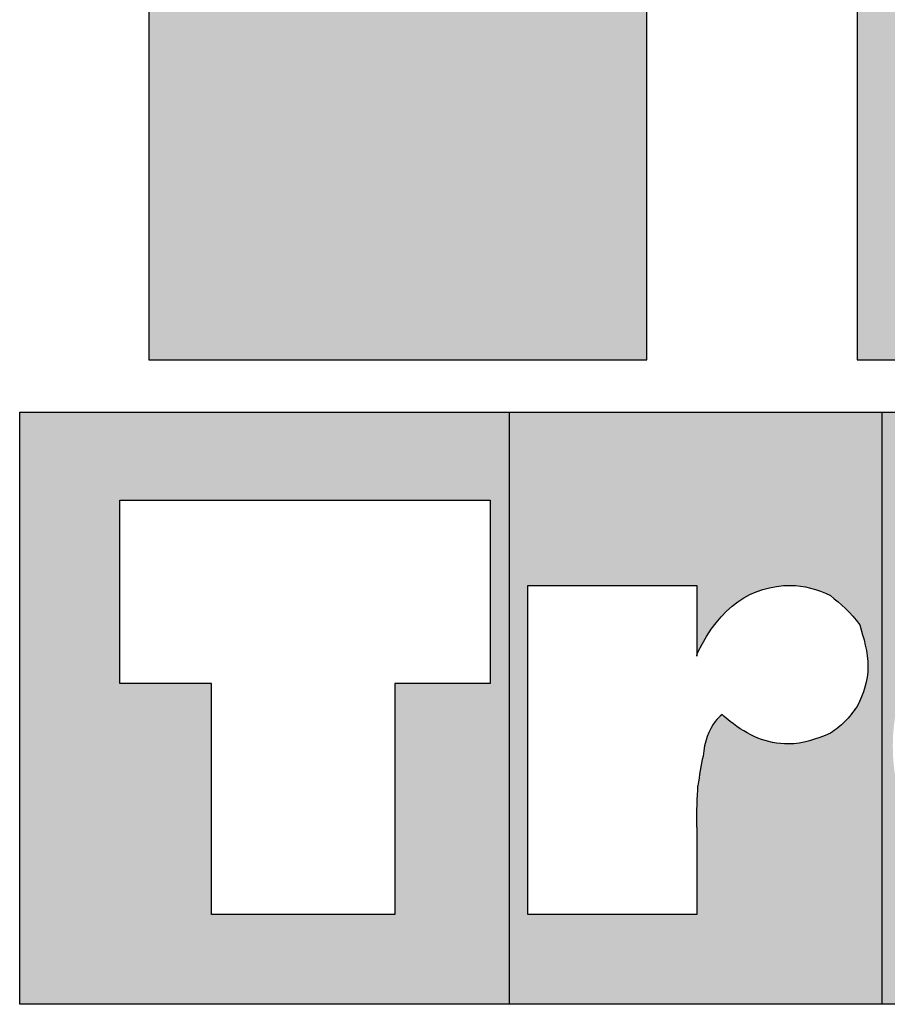
# Model space of a CAD drawing. Units: millimetres. Extents: x 0 to 380803, y -270872 to 186685.
# Drawn here: x 199675 to 199680, y -88577 to -88571 of the extents above; entities that cross this region are included whole.
import ezdxf

# ---------------------------------------------------------------- set-up
doc = ezdxf.new("R2010")
doc.units = ezdxf.units.MM
doc.layers.add('_00 Layout', color=7, linetype='Continuous')

msp = doc.modelspace()

# ---------------------------------------------------------------- hatches: boundary and pattern name
at = {"layer": '_00 Layout'}
h = msp.add_hatch(color=1, dxfattribs=at)
edge = h.paths.add_edge_path()
edge.add_spline(control_points=[(199686.9273, -88571.5079), (199686.9273, -88571.5079), (199686.99, -88571.5079), (199686.99, -88571.5079), (199686.99, -88571.5079), (199686.99, -88571.5079), (199686.99, -88573.1927), (199686.99, -88573.1927), (199686.99, -88573.1927), (199686.99, -88573.1927), (199686.9273, -88573.1927), (199686.9273, -88573.1927), (199686.9273, -88573.1927), (199686.9273, -88573.1927), (199686.9273, -88571.5079), (199686.9273, -88571.5079)], knot_values=[0, 0, 0, 0, 0.25, 0.25, 0.25, 0.2501, 0.5, 0.5, 0.5, 0.5001, 0.75, 0.75, 0.75, 0.7501, 1, 1, 1, 1], degree=3, periodic=0)
edge = h.paths.add_edge_path()
edge.add_spline(control_points=[(199686.9273, -88566.3781), (199686.9273, -88566.3781), (199686.99, -88566.3781), (199686.99, -88566.3781), (199686.99, -88566.3781), (199686.99, -88566.3781), (199686.99, -88568.1048), (199686.99, -88568.1048), (199686.99, -88568.1048), (199686.99, -88568.1048), (199686.9273, -88568.1048), (199686.9273, -88568.1048), (199686.9273, -88568.1048), (199686.9273, -88568.1048), (199686.9273, -88566.3781), (199686.9273, -88566.3781)], knot_values=[0, 0, 0, 0, 0.25, 0.25, 0.25, 0.2501, 0.5, 0.5, 0.5, 0.5001, 0.75, 0.75, 0.75, 0.7501, 1, 1, 1, 1], degree=3, periodic=0)
edge = h.paths.add_edge_path()
edge.add_spline(control_points=[(199686.9273, -88568.1048), (199686.9273, -88568.1048), (199686.9273, -88566.3781), (199686.9273, -88566.3781), (199686.9273, -88566.3781), (199686.9273, -88566.3781), (199685.7831, -88566.3781), (199685.7831, -88566.3781), (199685.7831, -88566.3781), (199685.7831, -88566.3781), (199684.2031, -88566.3781), (199684.2031, -88566.3781), (199684.2031, -88566.3781), (199684.2031, -88566.3781), (199684.2031, -88568.1048), (199684.2031, -88568.1048), (199684.2031, -88568.1048), (199684.2031, -88568.1048), (199686.9273, -88568.1048), (199686.9273, -88568.1048)], knot_values=[0, 0, 0, 0, 0.2, 0.2, 0.2, 0.2001, 0.4, 0.4, 0.4, 0.4001, 0.6, 0.6, 0.6, 0.6001, 0.8, 0.8, 0.8, 0.8001, 1, 1, 1, 1], degree=3, periodic=0)
edge = h.paths.add_edge_path()
edge.add_spline(control_points=[(199684.2031, -88571.5079), (199684.2031, -88571.5079), (199686.9273, -88571.5079), (199686.9273, -88571.5079), (199686.9273, -88571.5079), (199686.9273, -88571.5079), (199686.9273, -88573.1927), (199686.9273, -88573.1927), (199686.9273, -88573.1927), (199686.9273, -88573.1927), (199684.2031, -88573.1927), (199684.2031, -88573.1927), (199684.2031, -88573.1927), (199684.2031, -88573.1927), (199684.2031, -88571.5079), (199684.2031, -88571.5079)], knot_values=[0, 0, 0, 0, 0.25, 0.25, 0.25, 0.2501, 0.5, 0.5, 0.5, 0.5001, 0.75, 0.75, 0.75, 0.7501, 1, 1, 1, 1], degree=3, periodic=0)
edge = h.paths.add_edge_path()
edge.add_spline(control_points=[(199684.2031, -88568.9431), (199684.2031, -88568.9431), (199686.043, -88568.9431), (199686.043, -88568.9431), (199686.043, -88568.9431), (199686.043, -88568.9431), (199686.043, -88570.6572), (199686.043, -88570.6572), (199686.043, -88570.6572), (199686.043, -88570.6572), (199684.2031, -88570.6572), (199684.2031, -88570.6572), (199684.2031, -88570.6572), (199684.2031, -88570.6572), (199684.2031, -88568.9431), (199684.2031, -88568.9431)], knot_values=[0, 0, 0, 0, 0.25, 0.25, 0.25, 0.2501, 0.5, 0.5, 0.5, 0.5001, 0.75, 0.75, 0.75, 0.7501, 1, 1, 1, 1], degree=3, periodic=0)
edge = h.paths.add_edge_path()
edge.add_spline(control_points=[(199684.2031, -88568.1048), (199684.2031, -88568.1048), (199684.2031, -88566.3781), (199684.2031, -88566.3781), (199684.2031, -88566.3781), (199684.2031, -88566.3781), (199681.7053, -88566.3781), (199681.7053, -88566.3781), (199681.7053, -88566.3781), (199681.7053, -88566.3781), (199681.7053, -88573.1927), (199681.7053, -88573.1927), (199681.7053, -88573.1927), (199681.7053, -88573.1927), (199684.2031, -88573.1927), (199684.2031, -88573.1927), (199684.2031, -88573.1927), (199684.2031, -88573.1927), (199684.2031, -88571.5079), (199684.2031, -88571.5079), (199684.2031, -88571.5079), (199684.2031, -88571.5079), (199683.8511, -88571.5079), (199683.8511, -88571.5079), (199683.8511, -88571.5079), (199683.8511, -88571.5079), (199683.8511, -88570.6572), (199683.8511, -88570.6572), (199683.8511, -88570.6572), (199683.8511, -88570.6572), (199684.2031, -88570.6572), (199684.2031, -88570.6572), (199684.2031, -88570.6572), (199684.2031, -88570.6572), (199684.2031, -88568.9431), (199684.2031, -88568.9431), (199684.2031, -88568.9431), (199684.2031, -88568.9431), (199683.8511, -88568.9431), (199683.8511, -88568.9431), (199683.8511, -88568.9431), (199683.8511, -88568.9431), (199683.8511, -88568.1048), (199683.8511, -88568.1048), (199683.8511, -88568.1048), (199683.8511, -88568.1048), (199684.2031, -88568.1048), (199684.2031, -88568.1048)], knot_values=[0, 0, 0, 0, 0.083333, 0.083333, 0.083333, 0.083433, 0.166667, 0.166667, 0.166667, 0.166767, 0.25, 0.25, 0.25, 0.2501, 0.333333, 0.333333, 0.333333, 0.333433, 0.416667, 0.416667, 0.416667, 0.416767, 0.5, 0.5, 0.5, 0.5001, 0.583333, 0.583333, 0.583333, 0.583433, 0.666667, 0.666667, 0.666667, 0.666767, 0.75, 0.75, 0.75, 0.7501, 0.833333, 0.833333, 0.833333, 0.833433, 0.916667, 0.916667, 0.916667, 0.916767, 1, 1, 1, 1], degree=3, periodic=0)
edge = h.paths.add_edge_path()
edge.add_spline(control_points=[(199681.4621, -88573.1927), (199681.4621, -88573.1927), (199681.7053, -88573.1927), (199681.7053, -88573.1927)], knot_values=[0.833333, 0.833333, 0.833333, 0.833333, 1, 1, 1, 1], degree=3, periodic=0)
edge.add_spline(control_points=[(199681.7053, -88573.1927), (199681.7053, -88573.1927), (199681.7053, -88566.3781), (199681.7053, -88566.3781)], knot_values=[0, 0, 0, 0, 0.166667, 0.166667, 0.166667, 0.166667], degree=3, periodic=0)
edge.add_spline(control_points=[(199681.7053, -88566.3781), (199681.7053, -88566.3781), (199680.2971, -88566.3781), (199680.2971, -88566.3781)], knot_values=[0.166667, 0.166667, 0.166667, 0.166667, 0.333333, 0.333333, 0.333333, 0.333333], degree=3, periodic=0)
edge.add_spline(control_points=[(199680.2971, -88566.3781), (199680.2971, -88566.3781), (199680.2971, -88568.5324), (199680.2971, -88568.5324)], knot_values=[0.333333, 0.333333, 0.333333, 0.333333, 0.5, 0.5, 0.5, 0.5], degree=3, periodic=0)
edge.add_spline(control_points=[(199680.2971, -88568.5324), (199680.2971, -88568.5324), (199680.2971, -88573.1927), (199680.2971, -88573.1927)], knot_values=[0.5, 0.5, 0.5, 0.5, 0.666667, 0.666667, 0.666667, 0.666667], degree=3, periodic=0)
edge.add_spline(control_points=[(199680.2971, -88573.1927), (199680.2971, -88573.1927), (199681.4621, -88573.1927), (199681.4621, -88573.1927)], knot_values=[0.666667, 0.666667, 0.666667, 0.666667, 0.833333, 0.833333, 0.833333, 0.833333], degree=3, periodic=0)
h = msp.add_hatch(color=1, dxfattribs=at)
edge = h.paths.add_edge_path()
edge.add_spline(control_points=[(199678.914, -88570.1836), (199678.914, -88569.008), (199678.914, -88567.8325), (199678.914, -88567.8325)], knot_values=[0.583333, 0.583333, 0.583333, 0.583333, 0.666667, 0.666667, 0.666667, 0.666667], degree=3, periodic=0)
edge.add_spline(control_points=[(199678.914, -88567.8325), (199678.4447, -88568.0504), (199677.8999, -88568.1048), (199677.2796, -88568.1468)], knot_values=[0.666667, 0.666667, 0.666667, 0.666667, 0.833333, 0.833333, 0.833333, 0.833333], degree=3, periodic=0)
edge.add_spline(control_points=[(199676.6677, -88568.0923), (199676.8646, -88568.1174), (199677.07, -88568.1342), (199677.2796, -88568.1468)], knot_values=[0.833333, 0.833333, 0.833333, 0.833333, 1, 1, 1, 1], degree=3, periodic=0)
edge.add_spline(control_points=[(199676.6677, -88568.0923), (199676.2654, -88568.042), (199675.9049, -88567.9665), (199675.6367, -88567.8325)], knot_values=[0.2, 0.2, 0.2, 0.2, 0.4, 0.4, 0.4, 0.4], degree=3, periodic=0)
edge.add_spline(control_points=[(199675.6367, -88567.8325), (199675.6367, -88567.8325), (199675.6367, -88568.0074), (199675.6367, -88568.1824)], knot_values=[0.4, 0.4, 0.4, 0.4, 0.5, 0.5, 0.5, 0.5], degree=3, periodic=0)
edge.add_spline(control_points=[(199675.6367, -88568.1824), (199675.6367, -88568.3574), (199675.6367, -88568.5324), (199675.6367, -88568.5324)], knot_values=[0.5, 0.5, 0.5, 0.5, 0.6, 0.6, 0.6, 0.6], degree=3, periodic=0)
edge.add_spline(control_points=[(199675.6367, -88568.5324), (199675.6367, -88568.5324), (199675.6367, -88569.6974), (199675.6367, -88570.8625)], knot_values=[0.6, 0.6, 0.6, 0.6, 0.7, 0.7, 0.7, 0.7], degree=3, periodic=0)
edge.add_spline(control_points=[(199675.6367, -88570.8625), (199675.6367, -88572.0276), (199675.6367, -88573.1927), (199675.6367, -88573.1927)], knot_values=[0.7, 0.7, 0.7, 0.7, 0.8, 0.8, 0.8, 0.8], degree=3, periodic=0)
edge.add_spline(control_points=[(199675.6367, -88573.1927), (199675.6367, -88573.1927), (199675.8945, -88573.1927), (199676.1522, -88573.1927)], knot_values=[0.8, 0.8, 0.8, 0.8, 0.9, 0.9, 0.9, 0.9], degree=3, periodic=0)
edge.add_spline(control_points=[(199676.1522, -88573.1927), (199676.41, -88573.1927), (199676.6677, -88573.1927), (199676.6677, -88573.1927)], knot_values=[0.9, 0.9, 0.9, 0.9, 1, 1, 1, 1], degree=3, periodic=0)
edge.add_spline(control_points=[(199676.6677, -88573.1927), (199676.6677, -88573.1927), (199677.2293, -88573.1927), (199677.7909, -88573.1927)], knot_values=[0.166667, 0.166667, 0.166667, 0.166667, 0.25, 0.25, 0.25, 0.25], degree=3, periodic=0)
edge.add_spline(control_points=[(199677.7909, -88573.1927), (199678.3525, -88573.1927), (199678.914, -88573.1927), (199678.914, -88573.1927)], knot_values=[0.25, 0.25, 0.25, 0.25, 0.333333, 0.333333, 0.333333, 0.333333], degree=3, periodic=0)
edge.add_spline(control_points=[(199678.914, -88573.1927), (199678.914, -88573.1927), (199678.914, -88573.0282), (199678.914, -88572.8637)], knot_values=[0.333333, 0.333333, 0.333333, 0.333333, 0.416667, 0.416667, 0.416667, 0.416667], degree=3, periodic=0)
edge.add_spline(control_points=[(199678.914, -88572.5347), (199678.914, -88572.5347), (199678.914, -88571.3591), (199678.914, -88570.1836)], knot_values=[0.5, 0.5, 0.5, 0.5, 0.583333, 0.583333, 0.583333, 0.583333], degree=3, periodic=0)
h = msp.add_hatch(color=1, dxfattribs=at)
h.paths.add_polyline_path([(199674.7859, -88573.5363), (199678.0094, -88573.5363), (199678.0094, -88577.4339), (199674.7859, -88577.4339)])
edge = h.paths.add_edge_path(flags=16)
edge.add_spline(control_points=[(199675.4439, -88574.1147), (199675.4439, -88574.1147), (199676.6677, -88574.1147), (199676.6677, -88574.1147)], knot_values=[0.375, 0.375, 0.375, 0.375, 0.5, 0.5, 0.5, 0.5], degree=3, periodic=0)
edge.add_spline(control_points=[(199676.6677, -88574.1147), (199676.6677, -88574.1147), (199677.8831, -88574.1147), (199677.8831, -88574.1147)], knot_values=[0.583333, 0.583333, 0.583333, 0.583333, 0.666667, 0.666667, 0.666667, 0.666667], degree=3, periodic=0)
edge.add_spline(control_points=[(199677.8831, -88574.1147), (199677.8831, -88574.1147), (199677.8831, -88575.3216), (199677.8831, -88575.3216)], knot_values=[0.666667, 0.666667, 0.666667, 0.666667, 0.75, 0.75, 0.75, 0.75], degree=3, periodic=0)
edge.add_spline(control_points=[(199677.8831, -88575.3216), (199677.8831, -88575.3216), (199677.2544, -88575.3216), (199677.2544, -88575.3216)], knot_values=[0.75, 0.75, 0.75, 0.75, 0.833333, 0.833333, 0.833333, 0.833333], degree=3, periodic=0)
edge.add_spline(control_points=[(199677.2544, -88575.3216), (199677.2544, -88575.3216), (199677.2544, -88575.5713), (199677.2544, -88575.5713)], knot_values=[0.833333, 0.833333, 0.833333, 0.833333, 0.916667, 0.916667, 0.916667, 0.916667], degree=3, periodic=0)
edge.add_spline(control_points=[(199677.2544, -88575.5713), (199677.2544, -88575.5713), (199677.2544, -88576.5026), (199677.2544, -88576.5026)], knot_values=[0, 0, 0, 0, 0.25, 0.25, 0.25, 0.25], degree=3, periodic=0)
edge.add_spline(control_points=[(199677.2544, -88576.5026), (199677.2544, -88576.5026), (199677.2544, -88576.843), (199677.2544, -88576.843)], knot_values=[0, 0, 0, 0, 0.0625, 0.0625, 0.0625, 0.0625], degree=3, periodic=0)
edge.add_spline(control_points=[(199677.2544, -88576.843), (199677.2544, -88576.843), (199676.6677, -88576.843), (199676.6677, -88576.843)], knot_values=[0.0625, 0.0625, 0.0625, 0.0625, 0.125, 0.125, 0.125, 0.125], degree=3, periodic=0)
edge.add_spline(control_points=[(199676.6677, -88576.843), (199676.6677, -88576.843), (199676.0475, -88576.843), (199676.0475, -88576.843)], knot_values=[0.5, 0.5, 0.5, 0.5, 0.666667, 0.666667, 0.666667, 0.666667], degree=3, periodic=0)
edge.add_spline(control_points=[(199676.0475, -88576.843), (199676.0475, -88576.843), (199676.0475, -88576.5026), (199676.0475, -88576.5026)], knot_values=[0.666667, 0.666667, 0.666667, 0.666667, 0.833333, 0.833333, 0.833333, 0.833333], degree=3, periodic=0)
edge.add_spline(control_points=[(199676.0475, -88576.5026), (199676.0475, -88576.5026), (199676.0475, -88575.5713), (199676.0475, -88575.5713)], knot_values=[0.5, 0.5, 0.5, 0.5, 0.75, 0.75, 0.75, 0.75], degree=3, periodic=0)
edge.add_spline(control_points=[(199676.0475, -88575.5713), (199676.0475, -88575.5713), (199676.0475, -88575.3216), (199676.0475, -88575.3216)], knot_values=[0, 0, 0, 0, 0.125, 0.125, 0.125, 0.125], degree=3, periodic=0)
edge.add_spline(control_points=[(199676.0475, -88575.3216), (199676.0475, -88575.3216), (199675.4439, -88575.3216), (199675.4439, -88575.3216)], knot_values=[0.125, 0.125, 0.125, 0.125, 0.25, 0.25, 0.25, 0.25], degree=3, periodic=0)
edge.add_spline(control_points=[(199675.4439, -88575.3216), (199675.4439, -88575.3216), (199675.4439, -88574.1147), (199675.4439, -88574.1147)], knot_values=[0.25, 0.25, 0.25, 0.25, 0.375, 0.375, 0.375, 0.375], degree=3, periodic=0)
h = msp.add_hatch(color=1, dxfattribs=at)
h.paths.add_polyline_path([(199678.0094, -88573.5363), (199680.4592, -88573.5363), (199680.4592, -88577.4339), (199678.0094, -88577.4339)])
edge = h.paths.add_edge_path(flags=16)
edge.add_spline(control_points=[(199680.2971, -88575.4726), (199680.2707, -88575.5113), (199680.2443, -88575.5438), (199680.2165, -88575.5719)], knot_values=[0.857143, 0.857143, 0.857143, 0.857143, 0.928571, 0.928571, 0.928571, 0.928571], degree=3, periodic=0)
edge.add_spline(control_points=[(199680.2165, -88575.5719), (199680.1869, -88575.602), (199680.1556, -88575.627), (199680.1211, -88575.6486)], knot_values=[0.75, 0.75, 0.75, 0.75, 0.8125, 0.8125, 0.8125, 0.8125], degree=3, periodic=0)
edge.add_spline(control_points=[(199680.1211, -88575.6486), (199680.0247, -88575.6904), (199679.9408, -88575.7198), (199679.8445, -88575.7198), (199679.8445, -88575.7198), (199679.702, -88575.7198), (199679.5787, -88575.6659), (199679.4606, -88575.5715)], knot_values=[0.8125, 0.8125, 0.8125, 0.8125, 0.875, 0.875, 0.875, 0.8751, 0.9375, 0.9375, 0.9375, 0.9375], degree=3, periodic=0)
edge.add_spline(control_points=[(199679.4606, -88575.5715), (199679.4432, -88575.5574), (199679.4258, -88575.5426), (199679.4086, -88575.5272)], knot_values=[0, 0, 0, 0, 0.333333, 0.333333, 0.333333, 0.333333], degree=3, periodic=0)
edge.add_spline(control_points=[(199679.4086, -88575.5272), (199679.3919, -88575.5399), (199679.3768, -88575.5549), (199679.3633, -88575.5722)], knot_values=[0.333333, 0.333333, 0.333333, 0.333333, 0.666667, 0.666667, 0.666667, 0.666667], degree=3, periodic=0)
edge.add_spline(control_points=[(199679.3633, -88575.5722), (199679.3193, -88575.6281), (199679.2925, -88575.7063), (199679.2829, -88575.7995)], knot_values=[0, 0, 0, 0, 0.0625, 0.0625, 0.0625, 0.0625], degree=3, periodic=0)
edge.add_spline(control_points=[(199679.2829, -88575.7995), (199679.2703, -88575.8623), (199679.2577, -88575.9253), (199679.2493, -88575.9965)], knot_values=[0.0625, 0.0625, 0.0625, 0.0625, 0.125, 0.125, 0.125, 0.125], degree=3, periodic=0)
edge.add_spline(control_points=[(199679.2493, -88575.9965), (199679.2451, -88576.072), (199679.241, -88576.1599), (199679.241, -88576.2689)], knot_values=[0.3125, 0.3125, 0.3125, 0.3125, 0.375, 0.375, 0.375, 0.375], degree=3, periodic=0)
edge.add_spline(control_points=[(199679.241, -88576.2689), (199679.241, -88576.2689), (199679.241, -88576.843), (199679.241, -88576.843)], knot_values=[0.75, 0.75, 0.75, 0.75, 0.8125, 0.8125, 0.8125, 0.8125], degree=3, periodic=0)
edge.add_spline(control_points=[(199679.241, -88576.843), (199679.241, -88576.843), (199678.1304, -88576.843), (199678.1304, -88576.843)], knot_values=[0.8125, 0.8125, 0.8125, 0.8125, 0.875, 0.875, 0.875, 0.875], degree=3, periodic=0)
edge.add_spline(control_points=[(199678.1304, -88576.843), (199678.1304, -88576.843), (199678.1304, -88574.6763), (199678.1304, -88574.6763)], knot_values=[0, 0, 0, 0, 0.083333, 0.083333, 0.083333, 0.083333], degree=3, periodic=0)
edge.add_spline(control_points=[(199678.1304, -88574.6763), (199678.1304, -88574.6763), (199679.241, -88574.6763), (199679.241, -88574.6763)], knot_values=[0.083333, 0.083333, 0.083333, 0.083333, 0.166667, 0.166667, 0.166667, 0.166667], degree=3, periodic=0)
edge.add_spline(control_points=[(199679.241, -88574.6763), (199679.241, -88574.6763), (199679.241, -88575.1415), (199679.241, -88575.1415)], knot_values=[0.166667, 0.166667, 0.166667, 0.166667, 0.25, 0.25, 0.25, 0.25], degree=3, periodic=0)
edge.add_spline(control_points=[(199679.241, -88575.1415), (199679.241, -88575.1331), (199679.2451, -88575.1247), (199679.2493, -88575.1163)], knot_values=[0.25, 0.25, 0.25, 0.25, 0.333333, 0.333333, 0.333333, 0.333333], degree=3, periodic=0)
edge.add_spline(control_points=[(199679.2493, -88575.1163), (199679.3919, -88574.8189), (199679.6014, -88574.6763), (199679.8612, -88574.6763), (199679.8612, -88574.6763), (199679.9408, -88574.6763), (199680.0372, -88574.7013), (199680.1211, -88574.7434)], knot_values=[0.5, 0.5, 0.5, 0.5, 0.571429, 0.571429, 0.571429, 0.571529, 0.642857, 0.642857, 0.642857, 0.642857], degree=3, periodic=0)
edge.add_spline(control_points=[(199680.1211, -88574.7434), (199680.1881, -88574.7977), (199680.2552, -88574.8523), (199680.3138, -88574.9362)], knot_values=[0.642857, 0.642857, 0.642857, 0.642857, 0.714286, 0.714286, 0.714286, 0.714286], degree=3, periodic=0)
edge.add_spline(control_points=[(199680.3138, -88574.9362), (199680.339, -88575.0199), (199680.3684, -88575.1163), (199680.3684, -88575.2127), (199680.3684, -88575.2127), (199680.3684, -88575.305), (199680.339, -88575.3887), (199680.2971, -88575.4726)], knot_values=[0.714286, 0.714286, 0.714286, 0.714286, 0.785714, 0.785714, 0.785714, 0.785815, 0.857143, 0.857143, 0.857143, 0.857143], degree=3, periodic=0)
h = msp.add_hatch(color=1, dxfattribs=at)
h.paths.add_polyline_path([(199680.4592, -88573.5363), (199683.0362, -88573.5363), (199683.0362, -88577.4339), (199680.4592, -88577.4339)])
edge = h.paths.add_edge_path(flags=16)
edge.add_spline(control_points=[(199681.1227, -88574.7013), (199681.2861, -88574.5799), (199681.4915, -88574.5381), (199681.6969, -88574.5381)], knot_values=[0.142857, 0.142857, 0.142857, 0.142857, 0.214286, 0.214286, 0.214286, 0.214286], degree=3, periodic=0)
edge.add_spline(control_points=[(199681.6969, -88574.5381), (199681.919, -88574.5422), (199682.1202, -88574.584), (199682.2877, -88574.7013)], knot_values=[0.6, 0.6, 0.6, 0.6, 0.7, 0.7, 0.7, 0.7], degree=3, periodic=0)
edge.add_spline(control_points=[(199682.2877, -88574.7013), (199682.4805, -88574.8146), (199682.6147, -88574.9487), (199682.7111, -88575.129)], knot_values=[0.7, 0.7, 0.7, 0.7, 0.8, 0.8, 0.8, 0.8], degree=3, periodic=0)
edge.add_spline(control_points=[(199682.7111, -88575.129), (199682.7916, -88575.2714), (199682.8425, -88575.4207), (199682.8634, -88575.5719)], knot_values=[0.8, 0.8, 0.8, 0.8, 0.9, 0.9, 0.9, 0.9], degree=3, periodic=0)
edge.add_spline(control_points=[(199682.8634, -88575.5719), (199682.8709, -88575.6254), (199682.8746, -88575.6788), (199682.8746, -88575.7325), (199682.8746, -88575.7325), (199682.8746, -88575.9503), (199682.82, -88576.1556), (199682.7111, -88576.3359)], knot_values=[0, 0, 0, 0, 0.125, 0.125, 0.125, 0.1251, 0.25, 0.25, 0.25, 0.25], degree=3, periodic=0)
edge.add_spline(control_points=[(199682.7111, -88576.3359), (199682.679, -88576.3946), (199682.6426, -88576.4503), (199682.6015, -88576.5031)], knot_values=[0.25, 0.25, 0.25, 0.25, 0.375, 0.375, 0.375, 0.375], degree=3, periodic=0)
edge.add_spline(control_points=[(199682.6015, -88576.5031), (199682.5189, -88576.6083), (199682.4164, -88576.7004), (199682.2877, -88576.7759)], knot_values=[0, 0, 0, 0, 0.125, 0.125, 0.125, 0.125], degree=3, periodic=0)
edge.add_spline(control_points=[(199682.2877, -88576.7759), (199682.1202, -88576.8682), (199681.919, -88576.9101), (199681.7053, -88576.9101)], knot_values=[0.125, 0.125, 0.125, 0.125, 0.25, 0.25, 0.25, 0.25], degree=3, periodic=0)
edge.add_spline(control_points=[(199681.7053, -88576.9101), (199681.4915, -88576.9101), (199681.2861, -88576.8682), (199681.1227, -88576.7759)], knot_values=[0.4375, 0.4375, 0.4375, 0.4375, 0.5, 0.5, 0.5, 0.5], degree=3, periodic=0)
edge.add_spline(control_points=[(199681.1227, -88576.7759), (199681.0025, -88576.7004), (199680.8954, -88576.6083), (199680.805, -88576.5026)], knot_values=[0.375, 0.375, 0.375, 0.375, 0.4375, 0.4375, 0.4375, 0.4375], degree=3, periodic=0)
edge.add_spline(control_points=[(199680.805, -88576.5026), (199680.7599, -88576.4503), (199680.719, -88576.3946), (199680.6826, -88576.3359)], knot_values=[0.5, 0.5, 0.5, 0.5, 0.5625, 0.5625, 0.5625, 0.5625], degree=3, periodic=0)
edge.add_spline(control_points=[(199680.6826, -88576.3359), (199680.5863, -88576.1556), (199680.5318, -88575.9503), (199680.5318, -88575.7325), (199680.5318, -88575.7325), (199680.5318, -88575.6788), (199680.5355, -88575.6254), (199680.5426, -88575.5719)], knot_values=[0.5625, 0.5625, 0.5625, 0.5625, 0.625, 0.625, 0.625, 0.6251, 0.6875, 0.6875, 0.6875, 0.6875], degree=3, periodic=0)
edge.add_spline(control_points=[(199680.5426, -88575.5719), (199680.5631, -88575.4207), (199680.6114, -88575.2714), (199680.6826, -88575.129)], knot_values=[0, 0, 0, 0, 0.071429, 0.071429, 0.071429, 0.071429], degree=3, periodic=0)
edge.add_spline(control_points=[(199680.6826, -88575.129), (199680.7916, -88574.9487), (199680.9425, -88574.8146), (199681.1227, -88574.7013)], knot_values=[0.071429, 0.071429, 0.071429, 0.071429, 0.142857, 0.142857, 0.142857, 0.142857], degree=3, periodic=0)

# ---------------------------------------------------------------- linework, layer by layer
at = {"layer": '_00 Layout', "color": 1}
for p, q in [((199674.7859, -88573.5363), (199702.5428, -88573.5363)), ((199674.7859, -88577.4339), (199674.7859, -88573.5363)), ((199678.0094, -88577.4339), (199678.0094, -88573.5363)), ((199680.4592, -88573.5363), (199680.4592, -88577.4339)), ((199702.5428, -88577.4339), (199674.7859, -88577.4339))]:
    msp.add_line(p, q, dxfattribs=at)
for points in [[(199678.914, -88572.5347), (199678.914, -88572.5347), (199678.914, -88567.8325), (199678.914, -88567.8325)], [(199675.6367, -88568.5324), (199675.6367, -88568.5324), (199675.6367, -88573.1927), (199675.6367, -88573.1927)], [(199680.2971, -88568.5324), (199680.2971, -88568.5324), (199680.2971, -88573.1927), (199680.2971, -88573.1927)], [(199678.914, -88573.1927), (199678.914, -88573.1927), (199678.914, -88572.5347), (199678.914, -88572.5347)], [(199675.6367, -88573.1927), (199675.6367, -88573.1927), (199676.6677, -88573.1927), (199676.6677, -88573.1927)], [(199676.6677, -88573.1927), (199676.6677, -88573.1927), (199678.914, -88573.1927), (199678.914, -88573.1927)], [(199680.2971, -88573.1927), (199680.2971, -88573.1927), (199681.4621, -88573.1927), (199681.4621, -88573.1927)], [(199675.4439, -88575.3216), (199675.4439, -88575.3216), (199675.4439, -88574.1147), (199675.4439, -88574.1147)], [(199675.4439, -88574.1147), (199675.4439, -88574.1147), (199676.6677, -88574.1147), (199676.6677, -88574.1147)], [(199676.6677, -88574.1147), (199676.6677, -88574.1147), (199677.8831, -88574.1147), (199677.8831, -88574.1147)], [(199677.8831, -88574.1147), (199677.8831, -88574.1147), (199677.8831, -88575.3216), (199677.8831, -88575.3216)], [(199678.1304, -88576.843), (199678.1304, -88576.843), (199678.1304, -88574.6763), (199678.1304, -88574.6763)], [(199678.1304, -88574.6763), (199678.1304, -88574.6763), (199679.241, -88574.6763), (199679.241, -88574.6763)], [(199679.241, -88574.6763), (199679.241, -88574.6763), (199679.241, -88575.1415), (199679.241, -88575.1415)], [(199680.1211, -88574.7434), (199680.1881, -88574.7977), (199680.2552, -88574.8523), (199680.3138, -88574.9362)], [(199679.241, -88575.1415), (199679.241, -88575.1331), (199679.2451, -88575.1247), (199679.2493, -88575.1163)], [(199676.0475, -88575.3216), (199676.0475, -88575.3216), (199675.4439, -88575.3216), (199675.4439, -88575.3216)], [(199676.0475, -88575.5713), (199676.0475, -88575.5713), (199676.0475, -88575.3216), (199676.0475, -88575.3216)], [(199677.8831, -88575.3216), (199677.8831, -88575.3216), (199677.2544, -88575.3216), (199677.2544, -88575.3216)], [(199677.2544, -88575.3216), (199677.2544, -88575.3216), (199677.2544, -88575.5713), (199677.2544, -88575.5713)], [(199679.4086, -88575.5272), (199679.3919, -88575.5399), (199679.3768, -88575.5549), (199679.3633, -88575.5722)], [(199679.4606, -88575.5715), (199679.4432, -88575.5574), (199679.4258, -88575.5426), (199679.4086, -88575.5272)], [(199680.2971, -88575.4726), (199680.2707, -88575.5113), (199680.2443, -88575.5438), (199680.2165, -88575.5719)], [(199676.0475, -88576.5026), (199676.0475, -88576.5026), (199676.0475, -88575.5713), (199676.0475, -88575.5713)], [(199677.2544, -88575.5713), (199677.2544, -88575.5713), (199677.2544, -88576.5026), (199677.2544, -88576.5026)], [(199679.3633, -88575.5722), (199679.3193, -88575.6281), (199679.2925, -88575.7063), (199679.2829, -88575.7995)], [(199680.2165, -88575.5719), (199680.1869, -88575.602), (199680.1556, -88575.627), (199680.1211, -88575.6486)], [(199679.2829, -88575.7995), (199679.2703, -88575.8623), (199679.2577, -88575.9253), (199679.2493, -88575.9965)], [(199679.241, -88576.2689), (199679.241, -88576.1599), (199679.2451, -88576.072), (199679.2493, -88575.9965)], [(199679.241, -88576.2689), (199679.241, -88576.2689), (199679.241, -88576.843), (199679.241, -88576.843)], [(199676.0475, -88576.843), (199676.0475, -88576.843), (199676.0475, -88576.5026), (199676.0475, -88576.5026)], [(199677.2544, -88576.5026), (199677.2544, -88576.5026), (199677.2544, -88576.843), (199677.2544, -88576.843)], [(199676.6677, -88576.843), (199676.6677, -88576.843), (199676.0475, -88576.843), (199676.0475, -88576.843)], [(199677.2544, -88576.843), (199677.2544, -88576.843), (199676.6677, -88576.843), (199676.6677, -88576.843)], [(199679.241, -88576.843), (199679.241, -88576.843), (199678.1304, -88576.843), (199678.1304, -88576.843)]]:
    msp.add_open_spline(points, degree=3, dxfattribs=at)
for points, knots in [([(199679.2493, -88575.1163), (199679.3919, -88574.8189), (199679.6014, -88574.6763), (199679.8612, -88574.6763), (199679.8612, -88574.6763), (199679.9408, -88574.6763), (199680.0372, -88574.7013), (199680.1211, -88574.7434)], [0.5, 0.5, 0.5, 0.5, 0.5714286, 0.5714286, 0.5714286, 0.5714286, 0.6428571, 0.6428571, 0.6428571, 0.6428571]), ([(199680.3138, -88574.9362), (199680.339, -88575.0199), (199680.3684, -88575.1163), (199680.3684, -88575.2127), (199680.3684, -88575.2127), (199680.3684, -88575.305), (199680.339, -88575.3887), (199680.2971, -88575.4726)], [0.7142857, 0.7142857, 0.7142857, 0.7142857, 0.7857143, 0.7857143, 0.7857143, 0.7857143, 0.8571429, 0.8571429, 0.8571429, 0.8571429]), ([(199680.1211, -88575.6486), (199680.0247, -88575.6904), (199679.9408, -88575.7198), (199679.8445, -88575.7198), (199679.8445, -88575.7198), (199679.702, -88575.7198), (199679.5787, -88575.6659), (199679.4606, -88575.5715)], [0.8125, 0.8125, 0.8125, 0.8125, 0.875, 0.875, 0.875, 0.875, 0.9375, 0.9375, 0.9375, 0.9375])]:
    msp.add_open_spline(points, degree=3, knots=knots, dxfattribs=at)

doc.saveas('drawing.dxf')
